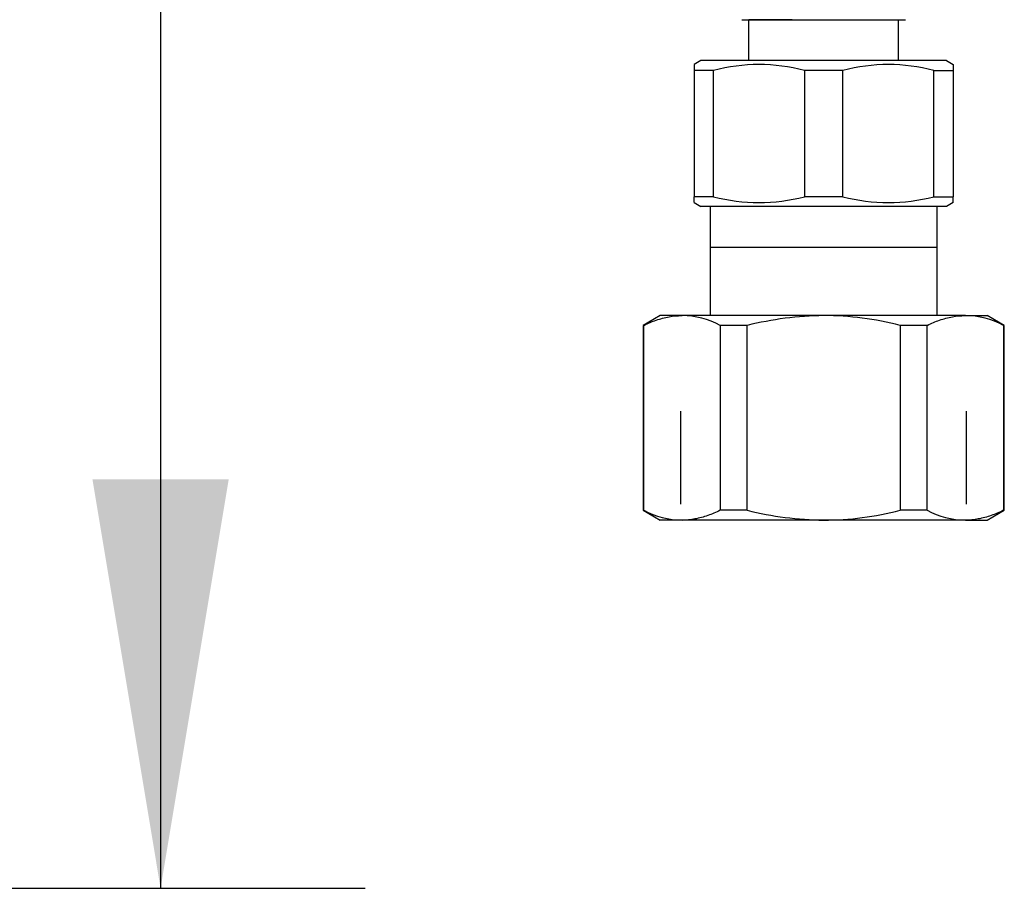
# Model space of a CAD drawing. Units: millimetres. Extents: x 7 to 203, y 5 to 291.
# Drawn here: x 134 to 148, y 75 to 87 of the extents above; entities that cross this region are included whole.
import ezdxf
from ezdxf.enums import TextEntityAlignment as Align
from ezdxf.lldxf.tags import DXFTag

# ---------------------------------------------------------------- set-up
doc = ezdxf.new("R2010")
doc.units = ezdxf.units.MM
for name, color, linetype in [('30', 7, 'Continuous'), ('Layer14', 7, 'Continuous'), ('Layer3', 7, 'Continuous'), ('ﾃﾞﾌｫﾙﾄ', 7, 'Continuous')]:
    doc.layers.add(name, color=color, linetype=linetype)
doc.styles.add('SEACAD_Arial', font='arial.ttf')
tags = doc.linetypes.add('HIDDEN2', pattern=[4.7625, 3.175, -1.5875]).pattern_tags.tags
tags[6:7] = [DXFTag(74, 4), DXFTag(75, 0), DXFTag(340, '0'), DXFTag(46, 0.0), DXFTag(50, 0.0), DXFTag(44, 0.0), DXFTag(45, 0.0)]
tags[4:5] = [DXFTag(74, 4), DXFTag(75, 0), DXFTag(340, '0'), DXFTag(46, 0.0), DXFTag(50, 0.0), DXFTag(44, 0.0), DXFTag(45, 0.0)]
doc.dimstyles.get("Standard").update_dxf_attribs({"dimtxt": 0.18, "dimasz": 0.18, "dimexe": 0.18, "dimexo": 0.0625, "dimgap": 0.09, "dimtad": 0, "dimtih": 1, "dimtoh": 1, "dimdec": 4, "dimzin": 0, "dimdsep": 46, "dimtxsty": 'Standard', "dimcen": 0.09, "dimadec": 0, "dimazin": 0, "dimtfac": 1, "dimtdec": 4, "dimtofl": 0, "dimtmove": 0, "dimatfit": 3, "dimfxl": 1, "dimtolj": 1, "dimtzin": 0, "dimarcsym": 0})

# ---------------------------------------------------------------- blocks, each defined once
blk = doc.blocks.new('DMBLK40')
at = {"layer": 'Layer3', "linetype": 'Continuous'}
for points in [[(136.893, 138.623), (135.893, 144.623), (134.893, 138.623)], [(136.893, 80.623), (134.893, 80.623), (135.893, 74.623)]]:
    blk.add_hatch(color=7, dxfattribs=at).paths.add_polyline_path(points)
at = {"layer": 'Layer3', "color": 7, "linetype": 'Continuous'}
for p, q in [((49.124, 144.623), (138.893, 144.623)), ((135.893, 144.623), (135.893, 114.723)), ((135.893, 104.523), (135.893, 74.623)), ((46.338, 74.623), (138.893, 74.623))]:
    blk.add_line(p, q, dxfattribs=at)
at = {"layer": 'Layer3', "color": 7, "linetype": 'Continuous', "style": 'SEACAD_Arial'}
blk.add_text('350', height=6, dxfattribs=at).set_placement((128.25, 112.623), align=Align.TOP_LEFT)

msp = doc.modelspace()

# ---------------------------------------------------------------- linework, layer by layer
at = {"layer": '30', "color": 7, "linetype": 'Continuous'}
for p, q in [((143.82159, 86.76278), (143.72159, 86.70504)), ((143.72159, 86.70504), (143.72159, 86.61844)), ((147.42159, 86.76278), (143.82159, 86.76278)), ((147.42159, 86.76278), (147.52159, 86.70504)), ((147.52159, 86.70504), (147.52159, 86.61844)), ((143.72159, 86.61844), (143.72159, 84.76711)), ((144.00498, 86.61844), (143.72159, 86.61844)), ((144.00498, 84.76711), (144.00498, 86.61844)), ((145.90498, 86.61844), (145.3382, 86.61844)), ((145.3382, 86.61844), (145.3382, 84.76711)), ((145.90498, 84.76711), (145.90498, 86.61844)), ((147.2382, 86.61844), (147.52159, 86.61844)), ((147.2382, 84.76711), (147.2382, 86.61844)), ((147.52159, 86.61844), (147.52159, 84.76711)), ((143.72159, 84.68051), (143.72159, 84.76711)), ((144.00498, 84.76711), (143.72159, 84.76711)), ((143.72159, 84.68051), (143.82159, 84.62278)), ((145.90498, 84.76711), (145.3382, 84.76711)), ((147.2382, 84.76711), (147.52159, 84.76711)), ((147.52159, 84.68051), (147.42159, 84.62278)), ((147.52159, 84.68051), (147.52159, 84.76711)), ((147.42159, 84.62278), (143.82159, 84.62278))]:
    msp.add_line(p, q, dxfattribs=at)
for centre, start, end in [((144.67159, 84.08572), 75.254137, 104.745863), ((146.57159, 84.08572), 75.254137, 104.745863), ((144.67159, 87.29983), 255.254137, 284.745863), ((146.57159, 87.29983), 255.254137, 284.745863)]:
    msp.add_arc(centre, 2.61898, start, end, dxfattribs=at)
at = {"layer": 'Layer14', "color": 7, "linetype": 'Continuous'}
for p, q in [((144.42159, 87.36278), (145.62159, 87.36278)), ((144.52159, 86.76278), (144.52159, 87.36278)), ((145.16159, 87.36278), (144.52159, 87.36278)), ((145.62159, 87.36278), (146.82159, 87.36278)), ((146.72159, 86.76278), (146.72159, 87.36278))]:
    msp.add_line(p, q, dxfattribs=at)
at = {"layer": 'ﾃﾞﾌｫﾙﾄ', "color": 7, "linetype": 'Continuous'}
for p, q in [((147.28759, 84.62278), (143.95559, 84.62278)), ((143.95559, 84.62278), (143.95559, 83.02278)), ((147.28759, 83.02278), (147.28759, 84.62278)), ((147.28759, 84.02278), (143.95559, 84.02278)), ((143.22159, 83.02278), (142.97159, 82.87844)), ((143.54313, 83.02278), (143.22159, 83.02278)), ((145.62159, 83.02278), (143.54313, 83.02278)), ((147.70005, 83.02278), (145.62159, 83.02278)), ((147.70005, 83.02278), (148.02159, 83.02278)), ((148.27159, 82.87844), (148.02159, 83.02278)), ((142.98132, 82.87844), (142.97159, 82.87844)), ((142.97159, 82.87844), (142.97159, 80.16711)), ((142.98132, 80.16711), (142.98132, 82.87844)), ((144.10493, 82.87844), (144.10493, 80.16711)), ((144.49798, 82.87844), (144.10493, 82.87844)), ((144.49798, 80.16711), (144.49798, 82.87844)), ((147.13825, 82.87844), (146.7452, 82.87844)), ((146.7452, 82.87844), (146.7452, 80.16711)), ((147.13825, 80.16711), (147.13825, 82.87844)), ((148.26186, 82.87844), (148.27159, 82.87844)), ((148.26186, 82.87844), (148.26186, 80.16711)), ((148.27159, 80.16711), (148.27159, 82.87844)), ((142.98132, 80.16711), (142.97159, 80.16711)), ((142.97159, 80.16711), (143.22159, 80.02278)), ((144.49798, 80.16711), (144.10493, 80.16711)), ((147.13825, 80.16711), (146.7452, 80.16711)), ((148.02159, 80.02278), (148.27159, 80.16711)), ((148.26186, 80.16711), (148.27159, 80.16711)), ((143.54313, 80.02278), (143.22159, 80.02278)), ((145.62159, 80.02278), (143.54313, 80.02278)), ((147.70005, 80.02278), (145.62159, 80.02278)), ((147.70005, 80.02278), (148.02159, 80.02278))]:
    msp.add_line(p, q, dxfattribs=at)
at = {"layer": 'ﾃﾞﾌｫﾙﾄ', "color": 7, "linetype": 'HIDDEN2'}
for p, q in [((143.52559, 80.25478), (143.52559, 81.62278)), ((147.71759, 80.25478), (147.71759, 81.62278))]:
    msp.add_line(p, q, dxfattribs=at)
at = {"layer": 'ﾃﾞﾌｫﾙﾄ', "color": 7, "linetype": 'Continuous'}
for centre, radius, start, end in [((143.53119, 81.81079), 1.21205, 61.746976, 89.435702), ((145.69018, 78.04321), 4.98004, 90.789193, 103.850918), ((145.60353, 78.43662), 4.58619, 75.585457, 89.774432), ((147.68811, 81.81079), 1.21205, 61.746976, 89.435702), ((143.55507, 81.23476), 1.21205, 241.746976, 269.435702), ((145.69018, 85.00234), 4.98004, 256.149082, 269.210807), ((145.60353, 84.60893), 4.58619, 270.225568, 284.414543), ((147.71199, 81.23476), 1.21205, 241.746976, 269.435702)]:
    msp.add_arc(centre, radius, start, end, dxfattribs=at)
for points in [[(142.98132, 82.87844), (143.04838, 82.91021), (143.15861, 82.95855), (143.3597, 83.01288), (143.47327, 83.02112), (143.54313, 83.02278)], [(147.13825, 82.87844), (147.2053, 82.91021), (147.31553, 82.95855), (147.51662, 83.01288), (147.63019, 83.02112), (147.70005, 83.02278)], [(144.10493, 80.16711), (144.03788, 80.13534), (143.92765, 80.087), (143.72656, 80.03267), (143.61299, 80.02443), (143.54313, 80.02278)], [(148.26186, 80.16711), (148.1948, 80.13534), (148.08457, 80.087), (147.88348, 80.03267), (147.76991, 80.02443), (147.70005, 80.02278)]]:
    msp.add_open_spline(points, degree=3, knots=[0, 0, 0, 0, 0.33105067, 0.66433433, 1, 1, 1, 1], dxfattribs=at)

# ---------------------------------------------------------------- dimensions: what is measured, and where the dimension line sits
at = {"layer": 'Layer3', "color": 7, "linetype": 'Continuous'}
dim = msp.add_linear_dim(base=(135.8933, 74.62278), p1=(49.12358, 144.62278), p2=(46.3376, 74.62278), angle=90, text='\\A1;350 {}', dimstyle='Standard', dxfattribs=at)
dim.commit()
dim.dimension.update_dxf_attribs({"geometry": 'DMBLK40', "text_midpoint": (135.8933, 109.62277), "dimtype": 160})

doc.saveas('drawing.dxf')
